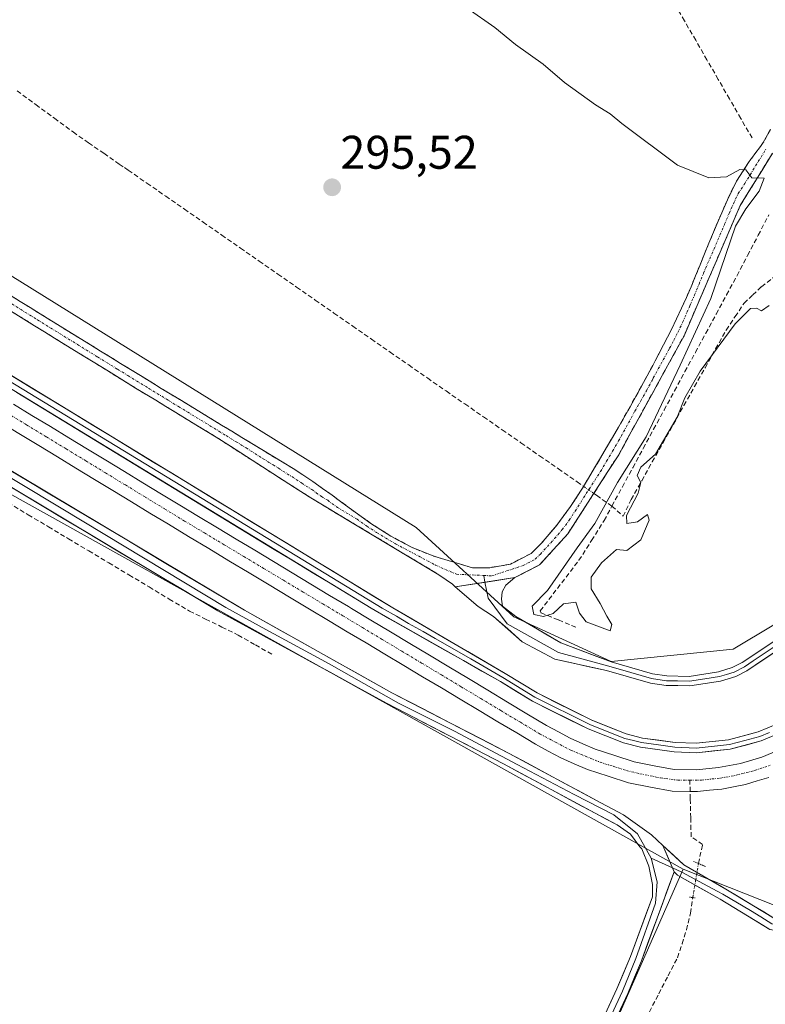
# Model space of a CAD drawing. Units: metres. Extents: x 619089 to 622581, y 4646159 to 4648531.
# Drawn here: x 621505 to 621663, y 4646674 to 4646883 of the extents above; entities that cross this region are included whole.
import ezdxf
from ezdxf.enums import TextEntityAlignment as Align

# ---------------------------------------------------------------- set-up
doc = ezdxf.new("R2010")
doc.units = ezdxf.units.M
doc.header["$MEASUREMENT"] = 0
for name, pattern in [('TRAZO_Y_PUNTO', [1, 0.5, -0.25, 0, -0.25]), ('TRAZOS2', [0.375, 0.25, -0.125]), ('TRAZOSX2', [1.5, 1, -0.5])]:
    doc.linetypes.add(name, pattern=pattern)
for name, color, linetype, lineweight in [('Camino', 19, 'TRAZOSX2', 0), ('Camino Cxs', 19, 'Continuous', 0), ('Camino eje', 19, 'TRAZO_Y_PUNTO', 0), ('Carátula', 7, 'Continuous', 5), ('Corriente artificial Cxs', 5, 'Continuous', 13), ('Corriente artificial eje', 142, 'TRAZO_Y_PUNTO', 0), ('Corriente artificial lineal', 5, 'TRAZOSX2', 13), ('Corriente artificial lineal oculto', 135, 'TRAZO_Y_PUNTO', 13), ('Corriente artificial superficial', 5, 'Continuous', 13), ('Cultivos herbáceos CxS', 92, 'Continuous', 0), ('Curva de nivel normal', 36, 'Continuous', 0), ('Layer 0', 7, 'Continuous', 0), ('Pastizal CxS', 92, 'Continuous', 0), ('Puente lineal', 2, 'TRAZOS2', 0), ('Punto de cota en terreno', 7, 'Continuous', 0), ('Rótulo de punto de cota en terreno', 19, 'Continuous', 0), ('Suelo desnudo CxS', 43, 'Continuous', 0)]:
    doc.layers.add(name, color=color, linetype=linetype, lineweight=lineweight)
doc.styles.add('Arial', font='txt', dxfattribs={"height": 0.2})

# ---------------------------------------------------------------- blocks, each defined once
blk = doc.blocks.new('*U155')
at = {"layer": 'Cultivos herbáceos CxS', "color": 92, "linetype": 'Continuous', "lineweight": 0}
blk.add_polyline3d([(621355.3807, 4646866.0869, 297.7272), (621431.3721, 4646822.3841, 297.7378), (621633.6747, 4646709.6043, 297.6247), (621636.1077, 4646708.2369, 297.6022), (621645.8309, 4646702.7729, 297.4812), (621571.7479, 4646534.4605, 298.0336)], dxfattribs=at)
blk = doc.blocks.new('*U156')
at = {"layer": 'Cultivos herbáceos CxS', "color": 92, "linetype": 'Continuous', "lineweight": 0}
blk.add_polyline3d([(621665.0895, 4646754.6637, 295.8385), (621656.4655, 4646749.4893, 295.6871), (621630.5943, 4646746.9015, 296.3267), (621609.8965, 4646756.3897, 296.0424), (621589.2007, 4646775.3643, 296.1412), (621421.4829, 4646879.6073, 296.7005), (621361.2473, 4646921.1447, 296.5951)], dxfattribs=at)
blk = doc.blocks.new('5PATER')
at = {"layer": 'Carátula', "linetype": 'Continuous', "lineweight": 5}
h = blk.add_hatch(color=250, dxfattribs=at)
edge = h.paths.add_edge_path()
edge.add_ellipse((0, 0.01), major_axis=(-1.33, -1.34), ratio=0.999422, start_angle=0, end_angle=360)

msp = doc.modelspace()

# ---------------------------------------------------------------- linework, layer by layer
at = {"layer": 'Camino', "color": 19, "linetype": 'TRAZOSX2', "lineweight": 0}
for points in [[(621610.14, 4646764.69), (621615.37, 4646767.39), (621621.36, 4646773.97), (621632.18, 4646790.8), (621646.04, 4646816.05), (621657.97, 4646843.68), (621667.09, 4646858.49), (621673, 4646872.61), (621699.28, 4646949.23), (621717.61, 4647005.08), (621723.64, 4647020.39), (621747.98, 4647076.08), (621750.65, 4647080.37), (621773.32, 4647106.79), (621785.9, 4647122.85), (621792.6, 4647135.44), (621800.68, 4647154.44), (621799.3, 4647155.01)], [(621664.42, 4646859.84), (621662.85, 4646857.07), (621662.41, 4646856.47), (621659.87, 4646853.03), (621657.15, 4646848.85), (621655.26, 4646844.92), (621653.25, 4646840.35), (621651.33, 4646835.73), (621649.45, 4646831.09), (621647.54, 4646826.46), (621645.53, 4646821.88), (621643.37, 4646817.37), (621641.71, 4646814.15), (621639.92, 4646810.75), (621639.39, 4646809.73), (621637.01, 4646805.34), (621634.58, 4646800.98), (621632.11, 4646796.64), (621629.6, 4646792.31), (621627.06, 4646787.99), (621624.48, 4646783.69), (621621.98, 4646779.82), (621619.03, 4646775.82), (621615.75, 4646771.96), (621613.59, 4646769.83), (621609.18, 4646767.55), (621604.8, 4646766.81), (621601.14, 4646766.8), (621598.62, 4646767.54), (621593.83, 4646768.96), (621592.78, 4646769.29), (621588.18, 4646771.15), (621583.8, 4646773.51), (621579.59, 4646776.22), (621575.47, 4646779.16), (621571.38, 4646782.17), (621567.27, 4646785.12), (621563.07, 4646787.86), (621560.73, 4646789.29), (621556.46, 4646791.88), (621552.19, 4646794.48), (621547.91, 4646797.08), (621535.1, 4646804.88), (621530.7, 4646807.58), (621526.44, 4646810.19), (621522.18, 4646812.81), (621517.92, 4646815.44), (621509.42, 4646820.7), (621505.17, 4646823.34), (621500.93, 4646825.98)], [(621499.71, 4646823.46), (621508.21, 4646818.18), (621512.47, 4646815.54), (621516.72, 4646812.91), (621520.98, 4646810.28), (621529.65, 4646804.95), (621533.92, 4646802.35), (621538.19, 4646799.74), (621546.73, 4646794.54), (621549.76, 4646792.59), (621566.81, 4646781.64), (621594.02, 4646765.31), (621596.89, 4646763.28), (621597.49, 4646762.76)]]:
    msp.add_lwpolyline(points, dxfattribs=at)
at = {"layer": 'Camino Cxs', "color": 19, "linetype": 'Continuous', "lineweight": 0}
msp.add_lwpolyline([(621610.14, 4646764.69), (621597.49, 4646762.76)], dxfattribs=at)
for points in [[(621500.93, 4646825.98, 296.34), (621505.17, 4646823.34, 296.27), (621507.3, 4646822.02, 296.24), (621509.42, 4646820.7, 296.26), (621513.67, 4646818.07, 296.21), (621517.92, 4646815.44, 296.21), (621520.05, 4646814.13, 296.25), (621522.18, 4646812.81, 296.24), (621524.31, 4646811.5, 296.23), (621526.44, 4646810.19, 296.25), (621530.7, 4646807.58, 296.26), (621532.9, 4646806.23, 296.24), (621535.1, 4646804.88, 296.27), (621539.37, 4646802.28, 296.19), (621543.64, 4646799.68, 296.2), (621547.91, 4646797.08, 296.17), (621550.05, 4646795.78, 296.14), (621552.19, 4646794.48, 296.14), (621556.46, 4646791.88, 296.07), (621560.73, 4646789.29, 296.1), (621563.07, 4646787.86, 296.08), (621565.17, 4646786.49, 296.08), (621567.27, 4646785.12, 296.11), (621569.33, 4646783.65, 296.15), (621571.38, 4646782.17, 296.18), (621573.43, 4646780.67, 296.21), (621575.47, 4646779.16, 296.27), (621577.53, 4646777.69, 296.28), (621579.59, 4646776.22, 296.27), (621581.7, 4646774.87, 296.3), (621583.8, 4646773.51, 296.39), (621588.18, 4646771.15, 296.33), (621592.78, 4646769.29, 296.32), (621593.83, 4646768.96, 296.32), (621598.62, 4646767.54, 296.26), (621601.14, 4646766.8, 296.21), (621604.8, 4646766.81, 296.21), (621609.18, 4646767.55, 296.25), (621613.59, 4646769.83, 296.27), (621615.75, 4646771.96, 296.28), (621617.39, 4646773.89, 296.23), (621619.03, 4646775.82, 296.13), (621621.98, 4646779.82, 296.01), (621624.48, 4646783.69, 295.83), (621625.77, 4646785.84, 295.89), (621627.06, 4646787.99, 295.92), (621628.33, 4646790.15, 295.85), (621629.6, 4646792.31, 295.78), (621630.86, 4646794.48, 295.77), (621632.11, 4646796.64, 295.69), (621634.58, 4646800.98, 295.68), (621637.01, 4646805.34, 295.62), (621639.39, 4646809.73, 295.53), (621639.92, 4646810.75, 295.52), (621641.71, 4646814.15, 295.51), (621643.37, 4646817.37, 295.33), (621644.45, 4646819.63, 295.36), (621645.53, 4646821.88, 295.39), (621646.54, 4646824.17, 295.39), (621647.54, 4646826.46, 295.28), (621648.5, 4646828.78, 295.28), (621649.45, 4646831.09, 295.27), (621650.39, 4646833.41, 295.25), (621651.33, 4646835.73, 295.27), (621652.29, 4646838.04, 295.2), (621653.25, 4646840.35, 295.16), (621655.26, 4646844.92, 295.12), (621657.15, 4646848.85, 295.03), (621659.87, 4646853.03, 294.81), (621662.41, 4646856.47, 294.67), (621662.85, 4646857.07, 294.64), (621664.42, 4646859.84, 294.47)], [(621664.81, 4646854.79, 294.62), (621662.53, 4646851.09, 294.62), (621660.25, 4646847.38, 294.91), (621657.97, 4646843.68, 294.86), (621656.27, 4646839.73, 294.98), (621654.56, 4646835.79, 294.82), (621652.86, 4646831.84, 294.95), (621651.15, 4646827.89, 295.36), (621649.45, 4646823.94, 295.17), (621647.74, 4646820, 295.15), (621646.04, 4646816.05, 295.32), (621643.73, 4646811.84, 295.24), (621641.42, 4646807.63, 295.37), (621639.11, 4646803.43, 295.2), (621636.8, 4646799.22, 295.64), (621634.49, 4646795.01, 295.41), (621632.18, 4646790.8, 295.78), (621630.02, 4646787.43, 295.72), (621627.85, 4646784.07, 295.58), (621625.69, 4646780.7, 295.8), (621623.52, 4646777.34, 295.84), (621621.36, 4646773.97, 296.1), (621618.37, 4646770.68, 295.89), (621615.37, 4646767.39, 296.33), (621612.76, 4646766.04, 296.3), (621610.14, 4646764.69, 296.31), (621610.14, 4646764.69, 296.31), (621605.92, 4646764.05, 296.3), (621601.71, 4646763.4, 296.33), (621597.49, 4646762.76, 296.46), (621596.89, 4646763.28, 296.47), (621594.02, 4646765.31, 296.53), (621590.13, 4646767.64, 296.51), (621586.25, 4646769.98, 296.43), (621582.36, 4646772.31, 296.46), (621578.47, 4646774.64, 296.45), (621574.58, 4646776.97, 296.44), (621570.7, 4646779.31, 296.35), (621566.81, 4646781.64, 296.29), (621563.4, 4646783.83, 296.28), (621559.99, 4646786.02, 296.28), (621556.58, 4646788.21, 296.28), (621553.17, 4646790.4, 296.28), (621549.76, 4646792.59, 296.33), (621546.73, 4646794.54, 296.34), (621542.46, 4646797.14, 296.37), (621538.19, 4646799.74, 296.38), (621536.06, 4646801.05, 296.43), (621533.92, 4646802.35, 296.46), (621529.65, 4646804.95, 296.44), (621526.76, 4646806.73, 296.48), (621523.87, 4646808.5, 296.48), (621520.98, 4646810.28, 296.47), (621518.85, 4646811.6, 296.49), (621516.72, 4646812.91, 296.48), (621512.47, 4646815.54, 296.43), (621510.34, 4646816.86, 296.47), (621508.21, 4646818.18, 296.46), (621505.38, 4646819.94, 296.41), (621502.54, 4646821.7, 296.45)]]:
    msp.add_polyline3d(points, dxfattribs=at)
at = {"layer": 'Camino eje', "color": 19, "linetype": 'TRAZO_Y_PUNTO', "lineweight": 0}
for points in [[(621603.53, 4646765.15), (621605.26, 4646765.07), (621611.87, 4646767.26), (621614.48, 4646768.61), (621615.56, 4646769.68), (621618.56, 4646772.97), (621620.2, 4646774.9), (621621.67, 4646776.9), (621622.92, 4646778.83), (621628.33, 4646787.25), (621629.62, 4646789.4), (621630.89, 4646791.56), (621632.15, 4646793.72), (621635.61, 4646800.03), (621636.85, 4646802.2), (621638.06, 4646804.38), (621639.25, 4646806.58), (621639.52, 4646807.09), (621642.98, 4646813.4), (621643.88, 4646815.1), (621644.71, 4646816.71), (621645.79, 4646818.97), (621647.28, 4646822.42), (621648.28, 4646824.71), (621649.24, 4646827.02), (621650.18, 4646829.34), (621654.65, 4646839.71), (621655.61, 4646842.02), (621656.52, 4646844.07), (621657.56, 4646846.27), (621658.92, 4646848.36), (621663.48, 4646855.76)], [(621502.44, 4646823.4), (621508.82, 4646819.44), (621517.32, 4646814.18), (621521.58, 4646811.55), (621525.84, 4646808.93), (621527.97, 4646807.62), (621532.38, 4646804.92), (621536.65, 4646802.32), (621538.78, 4646801.01), (621547.32, 4646795.81), (621548.84, 4646794.84), (621550.98, 4646793.54), (621553.11, 4646792.24), (621556.7, 4646789.93), (621558.83, 4646788.64), (621560, 4646787.92), (621564.94, 4646784.75), (621567.04, 4646783.38), (621569.1, 4646781.91), (621570.42, 4646781.11), (621572.47, 4646779.6), (621576.65, 4646777.09), (621578.71, 4646775.62), (621580.81, 4646774.27), (621584.8, 4646771.88), (621593.4, 4646767.3), (621597.76, 4646765.41), (621603.53, 4646765.15)]]:
    msp.add_lwpolyline(points, dxfattribs=at)
at = {"layer": 'Corriente artificial Cxs', "color": 5, "linetype": 'Continuous', "lineweight": 13}
for points in [[(621503.73, 4646801.52, 296.28), (621507.65, 4646799.13, 296.03), (621511.58, 4646796.75, 296.01), (621515.5, 4646794.36, 296.02), (621519.43, 4646791.98, 296.19), (621523.36, 4646789.6, 296.13), (621527.28, 4646787.21, 296.15), (621531.21, 4646784.83, 296.28), (621535.13, 4646782.44, 296.04), (621539.06, 4646780.06, 296.08), (621543.03, 4646777.67, 296.16), (621547, 4646775.28, 296.37), (621550.97, 4646772.89, 296.21), (621554.94, 4646770.5, 296.37), (621558.92, 4646768.1, 296.42), (621562.89, 4646765.71, 296.37), (621566.86, 4646763.32, 296.03), (621570.83, 4646760.93, 296.47), (621574.8, 4646758.54, 296.06), (621575.46, 4646758.13, 296.07), (621579.6, 4646755.65, 296.48), (621583.73, 4646753.17, 296.44), (621587.87, 4646750.69, 296.45), (621592.01, 4646748.21, 296.22), (621596.15, 4646745.73, 296.02), (621600.28, 4646743.25, 296.05), (621604.42, 4646740.77, 296.47), (621608.56, 4646738.29, 296.38), (621612.69, 4646735.81, 296.44), (621616.83, 4646733.33, 296.03), (621619.37, 4646731.96, 296.44), (621621.91, 4646730.58, 296.51), (621624.56, 4646729.42, 296.29), (621627.2, 4646728.26, 296.2), (621631.32, 4646726.93, 296.72), (621635.44, 4646725.59, 296.51), (621639.7, 4646724.77, 296.3), (621643.95, 4646723.94, 296.19), (621648.67, 4646723.92, 296.24), (621653.37, 4646724.36, 296.21), (621658.01, 4646725.26, 296.38), (621662.53, 4646726.61, 296.65), (621666.91, 4646728.4, 296.08)], [(621664.07, 4646722.25, 296.31), (621661.59, 4646721.52, 296.16), (621659.11, 4646720.78, 296.06), (621656.57, 4646720.29, 295.92), (621654.03, 4646719.79, 296.06), (621651.45, 4646719.55, 296.21), (621648.87, 4646719.31, 296.11), (621647.33, 4646719.31, 296.05), (621643.49, 4646719.33, 296.06), (621638.89, 4646720.23, 296.12), (621634.29, 4646721.12, 296.27), (621629.93, 4646722.53, 296.26), (621625.56, 4646723.94, 296.14), (621622.72, 4646725.19, 296.23), (621619.88, 4646726.44, 296.35), (621617.22, 4646727.88, 296.26), (621614.55, 4646729.32, 296.32), (621610.55, 4646731.71, 296.46), (621606.56, 4646734.1, 296.51), (621602.56, 4646736.49, 296.57), (621598.56, 4646738.88, 296.39), (621594.56, 4646741.27, 296.36), (621590.57, 4646743.66, 296.23), (621586.57, 4646746.04, 296.49), (621582.57, 4646748.43, 296.15), (621578.57, 4646750.82, 296.55), (621574.58, 4646753.21, 296.4), (621570.58, 4646755.6, 296.37), (621566.58, 4646757.99, 296.18), (621562.3, 4646760.57, 296.37), (621558.02, 4646763.14, 296.2), (621553.74, 4646765.72, 296.4), (621549.46, 4646768.29, 296.27), (621545.18, 4646770.87, 296.36), (621540.9, 4646773.44, 295.92), (621536.62, 4646776.02, 296.27), (621532.69, 4646778.41, 295.81), (621528.77, 4646780.79, 296.11), (621524.84, 4646783.18, 295.96), (621520.91, 4646785.56, 296.06), (621516.99, 4646787.95, 295.91), (621513.06, 4646790.33, 296.06), (621509.13, 4646792.72, 296.02), (621505.2, 4646795.1, 296.13), (621501.28, 4646797.49, 296.15)]]:
    msp.add_polyline3d(points, dxfattribs=at)
at = {"layer": 'Corriente artificial eje', "color": 142, "linetype": 'TRAZO_Y_PUNTO', "lineweight": 0}
for points in [[(621502.32, 4646799.69, 295.98), (621506.51, 4646797.14, 295.85), (621510.71, 4646794.58, 295.86), (621514.9, 4646792.03, 295.85), (621519.09, 4646789.48, 295.89), (621523.29, 4646786.92, 295.94), (621527.48, 4646784.37, 295.9), (621531.67, 4646781.81, 295.92), (621535.87, 4646779.26, 295.85), (621540.06, 4646776.7, 295.92), (621544.25, 4646774.19, 295.97), (621548.45, 4646771.68, 296.18), (621552.64, 4646769.16, 296.06), (621556.83, 4646766.65, 296.2), (621561.02, 4646764.14, 296.06), (621565.21, 4646761.63, 296.06), (621569.41, 4646759.11, 296.12), (621573.6, 4646756.6, 296.18), (621577.79, 4646754.09, 296.26), (621581.98, 4646751.57, 296.22), (621586.17, 4646749.06, 296.08), (621590.36, 4646746.55, 296.21), (621594.56, 4646744.03, 295.95), (621598.75, 4646741.52, 296.13), (621602.94, 4646739.01, 296.18), (621607.13, 4646736.49, 296.33), (621611.32, 4646733.98, 296.18), (621615.51, 4646731.47, 296.09), (621618.77, 4646729.75, 296.2), (621622.03, 4646728.03, 296.13), (621625.12, 4646726.78, 296.11), (621628.21, 4646725.52, 296.21), (621631.01, 4646724.64, 296.26), (621633.8, 4646723.76, 296.06), (621636.68, 4646723.04, 295.98), (621641.03, 4646722.17, 296.02), (621644.74, 4646721.68, 296.09), (621647.28, 4646721.7, 296.13)], [(621647.28, 4646721.7, 296.13), (621649.77, 4646721.72, 296.14), (621653.86, 4646722.15, 296.02), (621657.09, 4646722.74, 295.91), (621661.07, 4646723.77, 296.06), (621664.29, 4646724.85, 296.24)]]:
    msp.add_polyline3d(points, dxfattribs=at)
at = {"layer": 'Corriente artificial lineal', "color": 5, "linetype": 'TRAZOSX2', "lineweight": 13}
for points in [[(621660.47, 4646858.05, 294.64), (621658.08, 4646862.19, 294.39), (621655.69, 4646866.34, 294.29), (621653.3, 4646870.48, 294.32), (621650.91, 4646874.63, 294.27), (621648.52, 4646878.77, 294.31), (621646.13, 4646882.92, 294.28), (621643.74, 4646887.06, 294.31)], [(621504.52, 4646868.04, 295.4), (621508.48, 4646865.13, 295.56), (621512.43, 4646862.22, 295.44), (621516.39, 4646859.31, 295.38), (621519.65, 4646857.04, 295.62), (621522.92, 4646854.78, 295.63), (621526.18, 4646852.51, 295.39), (621527.27, 4646851.75, 295.45), (621528.1, 4646851.18, 295.47), (621532.07, 4646848.42, 295.18), (621536.04, 4646845.67, 295.36), (621540.01, 4646842.91, 295.28), (621543.97, 4646840.16, 295.42), (621547.94, 4646837.4, 295.34), (621551.91, 4646834.64, 295.35), (621555.88, 4646831.89, 295.34), (621559.85, 4646829.13, 295.29), (621563.82, 4646826.37, 295.43), (621567.78, 4646823.62, 295.31), (621571.75, 4646820.86, 295.54), (621575.72, 4646818.11, 295.27), (621579.69, 4646815.35, 295.38), (621583.66, 4646812.59, 295.39), (621587.63, 4646809.84, 295.53), (621591.59, 4646807.08, 295.29), (621595.56, 4646804.32, 295.27), (621599.53, 4646801.57, 295.41), (621603.5, 4646798.81, 295.32), (621607.47, 4646796.06, 295.49), (621611.44, 4646793.3, 295.14), (621615.4, 4646790.54, 295.33), (621619.37, 4646787.79, 295.31), (621623.34, 4646785.03, 295.7), (621624.71, 4646784.08, 295.84)], [(621630.74, 4646779.89, 294.8), (621632.95, 4646783.97, 294.63), (621635.17, 4646788.04, 295.11), (621637.38, 4646792.12, 294.89), (621639.59, 4646796.2, 294.9), (621641.8, 4646800.27, 294.56), (621644.02, 4646804.35, 294.79), (621646.23, 4646808.43, 294.38), (621648.44, 4646812.5, 294.75), (621650.65, 4646816.58, 294.23), (621652.87, 4646820.66, 294.32), (621655.08, 4646824.73, 293.96), (621657.29, 4646828.81, 293.58), (621659.54, 4646833.11, 294.16), (621661.78, 4646837.4, 292.9), (621664.03, 4646841.7, 293.85)], [(621630.74, 4646779.89, 294.8), (621633.14, 4646777.71, 294.86), (621634.82, 4646781.26, 294.86), (621637.06, 4646785.26, 294.94), (621639.3, 4646789.26, 294.91), (621641.54, 4646793.26, 294.86), (621643.78, 4646797.26, 294.78), (621646.02, 4646801.25, 294.92), (621648.26, 4646805.25, 294.79), (621650.5, 4646809.25, 294.87), (621652.74, 4646813.25, 294.51), (621654.98, 4646817.25, 294.62), (621656.88, 4646820.11, 294.46), (621658.77, 4646822.96, 294.22), (621660.62, 4646824.71, 294.59), (621662.46, 4646826.45, 294.84), (621666.27, 4646829.37, 294.76)], [(621626.89, 4646782.57, 295.79), (621627.46, 4646782.17, 295.6), (621630.74, 4646779.89, 294.8)], [(621502.59, 4646780.61, 297.53), (621506.87, 4646778.05, 297.51), (621511.14, 4646775.49, 297.56), (621515.42, 4646772.94, 297.6), (621519.7, 4646770.38, 297.56), (621523.97, 4646767.82, 297.59), (621528.25, 4646765.26, 297.52), (621532.53, 4646762.71, 297.49), (621536.8, 4646760.15, 297.53), (621541.08, 4646757.59, 297.53), (621544.52, 4646755.89, 297.54), (621547.97, 4646754.2, 297.55), (621551.41, 4646752.5, 297.58), (621555.08, 4646750.42, 297.57), (621558.75, 4646748.33, 297.61)], [(621623.1, 4646754.17, 295.67), (621619.36, 4646755.72, 295.6), (621615.62, 4646757.27, 295.05), (621615.51, 4646757.66, 294.95), (621618.26, 4646761.23, 295.17), (621621, 4646764.8, 294.47), (621623.75, 4646768.37, 294.53), (621626.42, 4646772.6, 294.54), (621629.08, 4646776.82, 295), (621630.74, 4646779.89, 294.8)], [(621647.33, 4646719.31, 296.15), (621647.28, 4646721.7, 296.13)], [(621649.1, 4646704, 297.02), (621649.98, 4646708.03, 296.8), (621647.55, 4646709.68, 296.95), (621647.46, 4646713.69, 296.87), (621647.37, 4646717.69, 296.17), (621647.33, 4646719.31, 296.15)], [(621638.68, 4646672.5, 297.35), (621640.67, 4646676.34, 297.25), (621642.67, 4646680.17, 297.26), (621644.66, 4646684.01, 297.07), (621645.62, 4646686.96, 296.98), (621646.57, 4646689.91, 296.94), (621647.42, 4646693.49, 297.13), (621647.9, 4646696.77, 297.35)]]:
    msp.add_polyline3d(points, dxfattribs=at)
at = {"layer": 'Corriente artificial lineal oculto', "color": 135, "linetype": 'TRAZO_Y_PUNTO', "lineweight": 13}
for points in [[(621624.71, 4646784.08, 295.84), (621626.89, 4646782.57, 295.79)], [(621647.9, 4646696.77, 297.35), (621648.5, 4646700.38, 297.33), (621649.1, 4646704, 297.02)]]:
    msp.add_polyline3d(points, dxfattribs=at)
at = {"layer": 'Corriente artificial superficial', "color": 5, "linetype": 'Continuous', "lineweight": 13}
for points in [[(621503.73, 4646801.52, 296.28), (621507.65, 4646799.13, 296.03), (621511.58, 4646796.75, 296.01), (621515.5, 4646794.36, 296.02), (621519.43, 4646791.98, 296.19), (621523.36, 4646789.6, 296.13), (621527.28, 4646787.21, 296.15), (621531.21, 4646784.83, 296.28), (621535.13, 4646782.44, 296.04), (621539.06, 4646780.06, 296.08), (621543.03, 4646777.67, 296.16), (621547, 4646775.28, 296.37), (621550.97, 4646772.89, 296.21), (621554.94, 4646770.5, 296.37), (621558.92, 4646768.1, 296.42), (621562.89, 4646765.71, 296.37), (621566.86, 4646763.32, 296.03), (621570.83, 4646760.93, 296.47), (621574.8, 4646758.54, 296.06), (621575.46, 4646758.13, 296.07), (621579.6, 4646755.65, 296.48), (621583.73, 4646753.17, 296.44), (621587.87, 4646750.69, 296.45), (621592.01, 4646748.21, 296.22), (621596.15, 4646745.73, 296.02), (621600.28, 4646743.25, 296.05), (621604.42, 4646740.77, 296.47), (621608.56, 4646738.29, 296.38), (621612.69, 4646735.81, 296.44), (621616.83, 4646733.33, 296.03), (621619.37, 4646731.96, 296.44), (621621.91, 4646730.58, 296.51), (621624.56, 4646729.42, 296.29), (621627.2, 4646728.26, 296.2), (621631.32, 4646726.93, 296.72), (621635.44, 4646725.59, 296.51), (621639.7, 4646724.77, 296.3), (621643.95, 4646723.94, 296.19), (621648.67, 4646723.92, 296.24), (621653.37, 4646724.36, 296.21), (621658.01, 4646725.26, 296.38), (621662.53, 4646726.61, 296.65), (621666.91, 4646728.4, 296.08)], [(621647.33, 4646719.31, 296.05), (621643.49, 4646719.33, 296.06), (621638.89, 4646720.23, 296.12), (621634.29, 4646721.12, 296.27), (621629.93, 4646722.53, 296.26), (621625.56, 4646723.94, 296.15), (621622.72, 4646725.19, 296.23), (621619.88, 4646726.44, 296.35), (621617.22, 4646727.88, 296.26), (621614.55, 4646729.32, 296.32), (621610.55, 4646731.71, 296.46), (621606.56, 4646734.1, 296.51), (621602.56, 4646736.49, 296.57), (621598.56, 4646738.88, 296.39), (621594.56, 4646741.27, 296.36), (621590.57, 4646743.66, 296.23), (621586.57, 4646746.04, 296.49), (621582.57, 4646748.43, 296.15), (621578.57, 4646750.82, 296.55), (621574.58, 4646753.21, 296.4), (621570.58, 4646755.6, 296.37), (621566.58, 4646757.99, 296.18), (621562.3, 4646760.57, 296.37), (621558.02, 4646763.14, 296.2), (621553.74, 4646765.72, 296.4), (621549.46, 4646768.29, 296.27), (621545.18, 4646770.87, 296.36), (621540.9, 4646773.44, 295.92), (621536.62, 4646776.02, 296.27), (621532.69, 4646778.41, 295.81), (621528.77, 4646780.79, 296.11), (621524.84, 4646783.18, 295.96), (621520.91, 4646785.56, 296.06), (621516.99, 4646787.95, 295.91), (621513.06, 4646790.33, 296.06), (621509.13, 4646792.72, 296.02), (621505.2, 4646795.1, 296.13), (621501.28, 4646797.49, 296.15)], [(621664.07, 4646722.25, 296.31), (621661.59, 4646721.52, 296.16), (621659.11, 4646720.78, 296.06), (621656.57, 4646720.29, 295.92), (621654.03, 4646719.79, 296.06), (621651.45, 4646719.55, 296.21), (621648.87, 4646719.31, 296.11), (621647.33, 4646719.31, 296.05)]]:
    msp.add_polyline3d(points, dxfattribs=at)
at = {"layer": 'Cultivos herbáceos CxS', "color": 92, "linetype": 'Continuous', "lineweight": 0}
for points in [[(621326.31, 4647734.28, 298.77), (621368.56, 4647641.12, 297.64), (621383.22, 4647600.58, 297.87), (621387.54, 4647579.88, 298.28), (621385.19, 4647560.29, 298.53), (621375.13, 4647518.97, 298.51), (621345.59, 4647443.05, 297.6), (621271.18, 4647225.76, 298.41), (621234.6, 4647126.13, 298.24), (621226.08, 4647096.18, 298.27), (621225.62, 4647082.21, 298.25), (621223.33, 4647062.5, 298.21), (621237.76, 4647023.57, 298.35), (621249.63, 4646991.09, 298.01), (621256.79, 4646977.22, 297.26), (621271.49, 4646971.09, 298.07), (621305.21, 4646927.35, 297.81), (621321.97, 4646896.14, 297.54), (621337.69, 4646882.36, 297.75), (621355.38, 4646866.09, 297.73), (621431.37, 4646822.38, 297.74), (621633.67, 4646709.6, 297.62), (621636.11, 4646708.24, 297.6), (621645.83, 4646702.77, 297.48)], [(621361.25, 4646921.14, 296.6), (621421.48, 4646879.61, 296.7), (621589.2, 4646775.36, 296.14), (621609.9, 4646756.39, 296.04), (621630.59, 4646746.9, 296.33), (621656.47, 4646749.49, 295.69), (621665.09, 4646754.66, 295.84)], [(621645.83, 4646702.77, 297.48), (621571.75, 4646534.46, 298.03), (621535.24, 4646451.51, 298.82), (621532.33, 4646444.92, 298.54), (621506.52, 4646399.13, 299.91), (621509.27, 4646375.8, 300.06), (621518.01, 4646348.31, 300.12)]]:
    msp.add_polyline3d(points, dxfattribs=at)
at = {"layer": 'Curva de nivel normal', "color": 36, "linetype": 'Continuous', "lineweight": 0}
msp.add_polyline3d([(621600, 4646885.59, 295), (621605.9, 4646881.5, 295), (621610.26, 4646877.85, 295), (621616.12, 4646873.72, 295), (621620.65, 4646869.81, 295), (621627.23, 4646865.06, 295), (621630.36, 4646863.18, 295), (621632.83, 4646861.1, 295), (621644.66, 4646852.26, 295), (621651.29, 4646849.56, 295), (621655.04, 4646849.79, 295), (621657.86, 4646851.37, 295), (621659.19, 4646851.27, 295), (621660.42, 4646849.56, 295), (621663.08, 4646849.54, 295), (621661.95, 4646846.74, 295), (621659.14, 4646842.99, 295), (621656.98, 4646839.34, 295), (621651.72, 4646823.94, 295), (621645.21, 4646809.81, 295), (621637.98, 4646794.6, 295), (621631.9, 4646784.87, 295), (621627.08, 4646776.19, 295), (621623.34, 4646771, 295), (621617.08, 4646761.98, 295), (621613.79, 4646758.67, 295), (621614.13, 4646756.84, 295), (621616.2, 4646756.44, 295), (621618.27, 4646757.1, 295), (621620.49, 4646759.13, 295), (621623.06, 4646759.52, 295), (621623.88, 4646757.16, 295), (621625.29, 4646755.32, 295), (621630.38, 4646753.41, 295), (621630.74, 4646754.78, 295), (621629.69, 4646756.5, 295), (621628.26, 4646759.2, 295), (621626.34, 4646762.29, 295), (621626.36, 4646764.78, 295), (621628.56, 4646767.82, 295), (621631.74, 4646770.69, 295), (621633.9, 4646770.48, 295), (621636.86, 4646772.7, 295), (621638.66, 4646776.88, 295), (621638.29, 4646778.07, 295), (621636.2, 4646776.52, 295), (621633.87, 4646776.2, 295), (621633.81, 4646777.86, 295), (621636.34, 4646782.65, 295), (621636.89, 4646784.9, 295), (621636.07, 4646786.37, 295), (621636.88, 4646788.16, 295), (621639.96, 4646790.94, 295), (621644.58, 4646798.76, 295), (621646.22, 4646802.87, 295), (621649.48, 4646808.5, 295), (621656.92, 4646818.58, 295), (621660.14, 4646821.86, 295), (621661.42, 4646821.9, 295), (621662.48, 4646821.32, 295), (621664.12, 4646822.5, 295)], dxfattribs=at)
at = {"layer": 'Layer 0', "linetype": 'Continuous', "lineweight": 0}
for points in [[(621255.94, 4646982.96), (621267.82, 4646977.41), (621271.99, 4646974.67), (621288.5, 4646960.08), (621311.85, 4646925.66), (621334, 4646895.46), (621344.72, 4646883.43), (621354.77, 4646875.31), (621374.92, 4646861.55), (621414.3, 4646839.77), (621457.03, 4646814.96), (621552.75, 4646757.77), (621584.06, 4646740.26), (621608.91, 4646727.38), (621628.36, 4646716.88), (621633.17, 4646714.33), (621639.16, 4646710.1), (621641.57, 4646707.85)], [(621405.5, 4646867.18), (621584.27, 4646758.26), (621608.09, 4646744.35), (621614.84, 4646740.21), (621626.48, 4646734.41), (621633.78, 4646731.52), (621637.21, 4646730.64), (621644.14, 4646729.68), (621648.6, 4646729.52), (621655.49, 4646730.23), (621661.79, 4646731.93), (621665.9, 4646733.65)], [(621666.8, 4646731.86), (621662.44, 4646730.04), (621655.86, 4646728.26), (621648.66, 4646727.52), (621643.97, 4646727.69), (621636.83, 4646728.67), (621633.16, 4646729.62), (621625.67, 4646732.58), (621613.87, 4646738.46), (621607.07, 4646742.63), (621579.62, 4646758.19), (621404.2, 4646865.06)], [(621404.85, 4646866.12), (621581.95, 4646758.23), (621585.01, 4646756.49), (621587.58, 4646754.98), (621590.65, 4646753.25), (621593.22, 4646751.74), (621600.81, 4646747.44), (621607.58, 4646743.49), (621614.36, 4646739.34), (621626.08, 4646733.5), (621629.73, 4646732.05), (621633.47, 4646730.57), (621635.31, 4646730.1), (621637.02, 4646729.66), (621640.59, 4646729.17), (621644.06, 4646728.69), (621648.63, 4646728.52), (621655.68, 4646729.25), (621658.97, 4646730.14), (621662.12, 4646730.99), (621664.17, 4646731.85)], [(621623.2, 4646658.78), (621631.8, 4646677.41), (621634.67, 4646684.28), (621639.32, 4646696.94), (621639.32, 4646699.56), (621638.59, 4646703.43), (621637.08, 4646707.11), (621636.64, 4646707.55), (621634.68, 4646710.2), (621631.86, 4646712.19), (621627.18, 4646714.67), (621607.74, 4646725.17), (621582.88, 4646738.05), (621547.09, 4646757.68), (621489.72, 4646791.96), (621455.52, 4646812.39), (621433.27, 4646825.31), (621409.39, 4646837.54), (621377.21, 4646855.96)], [(621389.44, 4646851.7), (621417.06, 4646835.72), (621436.86, 4646825.24), (621457.39, 4646812.54), (621484.16, 4646797.3), (621514.22, 4646779.21), (621548.83, 4646758.36), (621557.29, 4646753.7), (621570.74, 4646746.4), (621585.45, 4646738.04), (621597.3, 4646732.11), (621610.63, 4646725.02), (621622.7, 4646718.67), (621631.17, 4646714.33), (621636.14, 4646710.31), (621639.08, 4646705.17)], [(621641.57, 4646707.85), (621646.02, 4646703.71), (621654.91, 4646698.58), (621660.79, 4646695.05), (621665.12, 4646692.37), (621667.16, 4646692.04), (621670.36, 4646692.47), (621672.75, 4646693.32), (621674.45, 4646694.55), (621678.98, 4646701.06), (621683.87, 4646710.07), (621685.67, 4646715.76), (621695.88, 4646733.49), (621702.83, 4646743.86), (621706.27, 4646750.11), (621712.12, 4646760.26), (621712.55, 4646761.03), (621720.81, 4646777.97)], [(621610.14, 4646764.69), (621597.49, 4646762.76)], [(621603.53, 4646765.15), (621603.8, 4646763.72)], [(621610.14, 4646764.69), (621608.25, 4646763.09), (621607.47, 4646761.7), (621607.32, 4646760.15), (621607.51, 4646758.63), (621610.34, 4646756.42), (621619.86, 4646750.87), (621630.56, 4646746.79), (621639.33, 4646744.27), (621642.4, 4646743.82), (621647.1, 4646743.72), (621653.33, 4646744.68), (621656.27, 4646745.59), (621658.37, 4646746.65), (621662.1, 4646749.15), (621665.19, 4646751.21)], [(621666.44, 4646749.63), (621659.38, 4646744.92), (621657.02, 4646743.73), (621653.78, 4646742.72), (621647.24, 4646741.72), (621642.24, 4646741.82), (621638.91, 4646742.31), (621629.6, 4646744.99), (621618.59, 4646747.37), (621611.69, 4646751.1), (621605.59, 4646756.47), (621602.34, 4646758.55), (621597.49, 4646762.76)], [(621603.8, 4646763.72), (621604.47, 4646760.31), (621608.51, 4646754.91), (621619.39, 4646748.8), (621630.08, 4646745.89), (621634.74, 4646744.55), (621639.12, 4646743.29), (621642.32, 4646742.82), (621644.67, 4646742.77), (621647.17, 4646742.72), (621650.44, 4646743.22), (621653.56, 4646743.7), (621655.03, 4646744.16), (621656.65, 4646744.66), (621658.88, 4646745.79), (621660.74, 4646747.04), (621665.82, 4646750.42)], [(621643.58, 4646703.08), (621645.56, 4646702.16), (621652.03, 4646698.7), (621653.21, 4646698.07), (621654.3, 4646697.5), (621660.14, 4646693.99), (621662.31, 4646692.65), (621664.68, 4646691.18), (621667.15, 4646690.78), (621669.06, 4646691.04), (621670.66, 4646691.25), (621671.85, 4646691.68), (621673.34, 4646692.2), (621675.36, 4646693.66), (621680.05, 4646700.4), (621684.84, 4646709.23), (621686.69, 4646711.71), (621688.18, 4646715.17)], [(621641.57, 4646707.85), (621643.94, 4646702.23)], [(621641.57, 4646707.85), (621643.94, 4646702.23)], [(621685.8, 4646708.38), (621681.11, 4646699.74), (621676.26, 4646692.77), (621673.92, 4646691.08), (621670.95, 4646690.03), (621667.13, 4646689.51), (621664.23, 4646689.98), (621659.49, 4646692.92), (621653.68, 4646696.41), (621645.15, 4646701.22), (621644.66, 4646701.56), (621643.94, 4646702.23)], [(621639.08, 4646705.17), (621640.34, 4646700.08), (621640.01, 4646695.61), (621635.84, 4646683.83), (621632.95, 4646676.91), (621618.71, 4646646.08), (621605.81, 4646616.76), (621594.57, 4646591.29), (621578.64, 4646556.22), (621548.69, 4646487.47), (621531.7, 4646449.38)], [(621639.08, 4646705.17), (621643.58, 4646703.08)], [(621643.94, 4646702.23), (621637, 4646683.37), (621634.09, 4646676.41), (621619.85, 4646645.57)]]:
    msp.add_lwpolyline(points, dxfattribs=at)
for points in [[(621503.4, 4646807.53, 297.08), (621507.65, 4646804.94, 297.08), (621511.91, 4646802.35, 296.99), (621516.17, 4646799.75, 297.17), (621520.42, 4646797.16, 297.02), (621524.68, 4646794.57, 297.03), (621528.94, 4646791.97, 296.99), (621533.19, 4646789.38, 297.15), (621537.45, 4646786.79, 296.8), (621541.71, 4646784.19, 297.02), (621545.96, 4646781.6, 297.01), (621550.22, 4646779.01, 297.1), (621554.48, 4646776.41, 296.92), (621558.73, 4646773.82, 297.1), (621562.99, 4646771.23, 297.04), (621567.24, 4646768.63, 297.25), (621571.5, 4646766.04, 297.19), (621575.76, 4646763.45, 297.11), (621580.01, 4646760.85, 297.03), (621584.27, 4646758.26, 297.26), (621588.24, 4646755.94, 297.09), (621592.21, 4646753.62, 297.31), (621596.18, 4646751.31, 296.44), (621600.15, 4646748.99, 296.44), (621604.12, 4646746.67, 296.59), (621608.09, 4646744.35, 296.99), (621611.47, 4646742.28, 296.59), (621614.84, 4646740.21, 296.84), (621618.72, 4646738.28, 297.17), (621622.6, 4646736.34, 297.11), (621626.48, 4646734.41, 297.31), (621630.13, 4646732.97, 297.21), (621633.78, 4646731.52, 297.2), (621637.21, 4646730.64, 297.24), (621640.68, 4646730.16, 297.21), (621644.14, 4646729.68, 297.17), (621648.6, 4646729.52, 297.13), (621652.05, 4646729.88, 297.13), (621655.49, 4646730.23, 297.14), (621658.64, 4646731.08, 297.16), (621661.79, 4646731.93, 297.16), (621665.9, 4646733.65, 297.13)], [(621666.8, 4646731.86, 296.78), (621662.44, 4646730.04, 297.07), (621659.15, 4646729.15, 297.21), (621655.86, 4646728.26, 297.12), (621652.26, 4646727.89, 297.02), (621648.66, 4646727.52, 296.96), (621643.97, 4646727.69, 297.03), (621640.4, 4646728.18, 297.18), (621636.83, 4646728.67, 297.3), (621633.16, 4646729.62, 297.17), (621629.42, 4646731.1, 296.97), (621625.67, 4646732.58, 297.05), (621621.74, 4646734.54, 297.06), (621617.8, 4646736.5, 296.84), (621613.87, 4646738.46, 296.99), (621610.47, 4646740.55, 296.65), (621607.07, 4646742.63, 297.11), (621603.15, 4646744.85, 296.52), (621599.23, 4646747.08, 296.27), (621595.31, 4646749.3, 296.32), (621591.38, 4646751.52, 296.95), (621587.46, 4646753.74, 296.93), (621583.54, 4646755.97, 296.87), (621579.62, 4646758.19, 296.79), (621575.44, 4646760.73, 296.53), (621571.27, 4646763.28, 296.96), (621567.09, 4646765.82, 296.63), (621562.91, 4646768.37, 296.88), (621558.74, 4646770.91, 296.76), (621554.56, 4646773.46, 296.72), (621550.38, 4646776, 296.67), (621546.21, 4646778.55, 296.99), (621542.03, 4646781.09, 296.56), (621537.85, 4646783.64, 296.42), (621533.68, 4646786.18, 296.66), (621529.5, 4646788.72, 296.77), (621525.32, 4646791.27, 296.6), (621521.15, 4646793.81, 296.7), (621516.97, 4646796.36, 296.66), (621512.79, 4646798.9, 296.48), (621508.62, 4646801.45, 296.63), (621504.44, 4646803.99, 296.73)], [(621502.81, 4646787.61, 297.43), (621506.97, 4646785.12, 297.4), (621511.13, 4646782.64, 297.44), (621515.29, 4646780.15, 297.43), (621519.46, 4646777.66, 297.47), (621523.62, 4646775.18, 297.4), (621527.78, 4646772.69, 297.41), (621531.94, 4646770.2, 297.4), (621536.1, 4646767.72, 297.43), (621540.26, 4646765.23, 297.43), (621544.43, 4646762.74, 297.44), (621548.59, 4646760.26, 297.43), (621552.75, 4646757.77, 297.45), (621556.66, 4646755.58, 297.42), (621560.58, 4646753.39, 297.48), (621564.49, 4646751.2, 297.44), (621568.41, 4646749.02, 297.5), (621572.32, 4646746.83, 297.53), (621576.23, 4646744.64, 297.59), (621580.15, 4646742.45, 297.6), (621584.06, 4646740.26, 297.56), (621588.2, 4646738.11, 297.6), (621592.34, 4646735.97, 297.48), (621596.49, 4646733.82, 297.57), (621600.63, 4646731.67, 297.51), (621604.77, 4646729.53, 297.48), (621608.91, 4646727.38, 297.29), (621612.8, 4646725.28, 297.23), (621616.69, 4646723.18, 297.35), (621620.58, 4646721.08, 297.07), (621624.47, 4646718.98, 297.41), (621628.36, 4646716.88, 297.38), (621630.77, 4646715.61, 297.4), (621633.17, 4646714.33, 297.43), (621636.17, 4646712.22, 297.43), (621639.16, 4646710.1, 297.41), (621641.57, 4646707.85, 297.42), (621642.76, 4646705.04, 297.44), (621643.94, 4646702.23, 297.45), (621642.55, 4646698.46, 297.54), (621641.16, 4646694.69, 297.54), (621639.78, 4646690.91, 297.5), (621638.39, 4646687.14, 297.5), (621637, 4646683.37, 297.52), (621635.55, 4646679.89, 297.52), (621634.09, 4646676.41, 297.54), (621632.06, 4646672, 297.59)], [(621630.08, 4646673.68, 297.56), (621631.8, 4646677.41, 297.57), (621633.24, 4646680.85, 297.5), (621634.67, 4646684.28, 297.49), (621636.22, 4646688.5, 297.54), (621637.77, 4646692.72, 297.51), (621639.32, 4646696.94, 297.54), (621639.32, 4646699.56, 297.55), (621638.59, 4646703.43, 297.58), (621637.08, 4646707.11, 297.6), (621636.64, 4646707.55, 297.61), (621634.68, 4646710.2, 297.55), (621631.86, 4646712.19, 297.63), (621629.52, 4646713.43, 297.64), (621627.18, 4646714.67, 297.53), (621623.29, 4646716.77, 297.54), (621619.4, 4646718.87, 297.53), (621615.52, 4646720.97, 297.44), (621611.63, 4646723.07, 297.61), (621607.74, 4646725.17, 297.49), (621603.6, 4646727.32, 297.61), (621599.45, 4646729.46, 297.61), (621595.31, 4646731.61, 297.6), (621591.17, 4646733.76, 297.7), (621587.02, 4646735.9, 297.61), (621582.88, 4646738.05, 297.67), (621578.9, 4646740.23, 297.61), (621574.93, 4646742.41, 297.63), (621570.95, 4646744.59, 297.61), (621566.97, 4646746.77, 297.56), (621563, 4646748.96, 297.61), (621559.02, 4646751.14, 297.56), (621555.04, 4646753.32, 297.58), (621551.07, 4646755.5, 297.55), (621547.09, 4646757.68, 297.57), (621542.99, 4646760.13, 297.53), (621538.89, 4646762.58, 297.56), (621534.8, 4646765.03, 297.53), (621530.7, 4646767.47, 297.55), (621526.6, 4646769.92, 297.6), (621522.5, 4646772.37, 297.58), (621518.41, 4646774.82, 297.58), (621514.31, 4646777.27, 297.57), (621510.21, 4646779.72, 297.55), (621506.11, 4646782.17, 297.53), (621502.01, 4646784.61, 297.54)], [(621666.44, 4646749.63, 295.9), (621662.91, 4646747.28, 295.98), (621659.38, 4646744.92, 295.94), (621657.02, 4646743.73, 295.99), (621653.78, 4646742.72, 296.06), (621650.51, 4646742.22, 296.08), (621647.24, 4646741.72, 296.16), (621644.74, 4646741.77, 296.22), (621642.24, 4646741.82, 296.3), (621638.91, 4646742.31, 296.34), (621634.26, 4646743.65, 296.25), (621629.6, 4646744.99, 296.27), (621625.93, 4646745.78, 296.33), (621622.26, 4646746.58, 296.25), (621618.59, 4646747.37, 296.15), (621615.14, 4646749.24, 296.1), (621611.69, 4646751.1, 296.13), (621608.64, 4646753.79, 296.15), (621605.59, 4646756.47, 296.27), (621602.34, 4646758.55, 296.33), (621599.92, 4646760.65, 296.4), (621597.49, 4646762.76, 296.46), (621601.71, 4646763.4, 296.33), (621605.92, 4646764.05, 296.3), (621610.14, 4646764.69, 296.31), (621608.25, 4646763.09, 296.28), (621607.47, 4646761.7, 296.21), (621607.32, 4646760.15, 296.13), (621607.51, 4646758.63, 296), (621610.34, 4646756.42, 295.66), (621613.51, 4646754.57, 295.84), (621616.69, 4646752.72, 296.09), (621619.86, 4646750.87, 296.11), (621623.43, 4646749.51, 296.05), (621626.99, 4646748.15, 296.14), (621630.56, 4646746.79, 296.1), (621634.95, 4646745.53, 295.96), (621639.33, 4646744.27, 296.02), (621642.4, 4646743.82, 296.04), (621647.1, 4646743.72, 295.98), (621650.22, 4646744.2, 295.84), (621653.33, 4646744.68, 295.76), (621656.27, 4646745.59, 295.66), (621658.37, 4646746.65, 295.66), (621662.1, 4646749.15, 295.74), (621665.19, 4646751.21, 295.62)], [(621664.23, 4646689.98, 298.17), (621661.86, 4646691.45, 297.97), (621659.49, 4646692.92, 297.83), (621656.59, 4646694.67, 297.7), (621653.68, 4646696.41, 297.55), (621649.42, 4646698.82, 297.47), (621645.15, 4646701.22, 297.41), (621644.66, 4646701.56, 297.43), (621643.94, 4646702.23, 297.45), (621642.76, 4646705.04, 297.44), (621641.57, 4646707.85, 297.42), (621643.8, 4646705.78, 297.35), (621646.02, 4646703.71, 297.31), (621648.98, 4646702, 297.18), (621651.95, 4646700.29, 297.29), (621654.91, 4646698.58, 297.58), (621657.85, 4646696.82, 297.63), (621660.79, 4646695.05, 297.73), (621662.96, 4646693.71, 297.9), (621665.12, 4646692.37, 298.08)]]:
    msp.add_polyline3d(points, dxfattribs=at)
at = {"layer": 'Pastizal CxS', "color": 92, "linetype": 'Continuous', "lineweight": 0}
for points in [[(621645.83, 4646702.77, 297.48), (621668.55, 4646693.84, 298.72), (621701.09, 4646734.36, 300.96), (621734.24, 4646784.7, 300.83), (621748.57, 4646830.85, 299.01), (621757.96, 4646876.65, 300.18), (621765, 4646943.58, 297.6), (621784.72, 4646981.37, 299.31), (621803.69, 4647003.8, 298.68), (621819.21, 4647023.64, 297.72), (621846.16, 4647038.6, 297.56), (621857.32, 4647039.78, 297.86), (621873.44, 4647041.48, 297.92), (621893.79, 4647039.2, 298.06), (621896.74, 4647038.92, 297.86)], [(621645.83, 4646702.77, 297.48), (621571.75, 4646534.46, 298.03), (621535.24, 4646451.51, 298.82), (621532.33, 4646444.92, 298.54), (621506.52, 4646399.13, 299.91), (621509.27, 4646375.8, 300.06), (621518.01, 4646348.31, 300.12)], [(621571.75, 4646534.46, 298.03), (621645.83, 4646702.77, 297.48), (621668.55, 4646693.84, 298.72)]]:
    msp.add_polyline3d(points, dxfattribs=at)
at = {"layer": 'Puente lineal', "color": 2, "linetype": 'TRAZOS2', "lineweight": 0}
for points in [[(621648.05, 4646704.44, 297.1), (621649.1, 4646704, 297.02), (621650.62, 4646703.35, 296.91)], [(621647.19, 4646696.87, 297.34), (621647.89, 4646696.77, 297.35), (621648.42, 4646696.69, 297.37)]]:
    msp.add_polyline3d(points, dxfattribs=at)
at = {"layer": 'Suelo desnudo CxS', "color": 43, "linetype": 'Continuous', "lineweight": 0}
for points in [[(621326.31, 4647734.28, 298.77), (621368.56, 4647641.12, 297.64), (621383.22, 4647600.58, 297.87), (621387.54, 4647579.88, 298.28), (621385.19, 4647560.29, 298.53), (621375.13, 4647518.97, 298.51), (621345.59, 4647443.05, 297.6), (621271.18, 4647225.76, 298.41), (621234.6, 4647126.13, 298.24), (621226.08, 4647096.18, 298.27), (621225.62, 4647082.21, 298.25), (621223.33, 4647062.5, 298.21), (621237.76, 4647023.57, 298.35), (621249.63, 4646991.09, 298.01), (621256.79, 4646977.22, 297.26), (621271.49, 4646971.09, 298.07), (621305.21, 4646927.35, 297.81), (621321.97, 4646896.14, 297.54), (621337.69, 4646882.36, 297.75), (621355.38, 4646866.09, 297.73), (621431.37, 4646822.38, 297.74), (621633.67, 4646709.6, 297.62), (621636.11, 4646708.24, 297.6), (621645.83, 4646702.77, 297.48)], [(621645.83, 4646702.77, 297.48), (621668.55, 4646693.84, 298.72), (621701.09, 4646734.36, 300.96), (621734.24, 4646784.7, 300.83), (621748.57, 4646830.85, 299.01), (621757.96, 4646876.65, 300.18), (621765, 4646943.58, 297.6), (621784.72, 4646981.37, 299.31), (621803.69, 4647003.8, 298.68), (621819.21, 4647023.64, 297.72), (621846.16, 4647038.6, 297.56), (621857.32, 4647039.78, 297.86), (621873.44, 4647041.48, 297.92), (621893.79, 4647039.2, 298.06), (621896.74, 4647038.92, 297.86)], [(621361.25, 4646921.14, 296.6), (621421.48, 4646879.61, 296.7), (621589.2, 4646775.36, 296.14), (621609.9, 4646756.39, 296.04), (621630.59, 4646746.9, 296.33), (621656.47, 4646749.49, 295.69), (621665.09, 4646754.66, 295.84)], [(621361.25, 4646921.14, 296.6), (621421.48, 4646879.61, 296.7), (621589.2, 4646775.36, 296.14), (621609.9, 4646756.39, 296.04), (621630.59, 4646746.9, 296.33), (621656.47, 4646749.49, 295.69), (621665.09, 4646754.66, 295.84)], [(621668.55, 4646693.84, 298.72), (621645.83, 4646702.77, 297.48), (621636.11, 4646708.24, 297.6), (621633.67, 4646709.6, 297.62), (621431.37, 4646822.38, 297.74), (621355.38, 4646866.09, 297.73)]]:
    msp.add_polyline3d(points, dxfattribs=at)

# ---------------------------------------------------------------- block references
at = {"layer": 'Cultivos herbáceos CxS', "color": 92, "linetype": 'Continuous', "lineweight": 0}
for name in ['*U156', '*U155']:
    msp.add_blockref(name, (0, 0), dxfattribs=at)
at = {"layer": 'Punto de cota en terreno', "linetype": 'Continuous', "lineweight": 0}
msp.add_blockref('5PATER', (621571.36, 4646847.56, 295.52), dxfattribs=at)

# ---------------------------------------------------------------- texts
at = {"layer": 'Rótulo de punto de cota en terreno', "color": 19, "linetype": 'Continuous', "lineweight": 0, "style": 'Arial'}
msp.add_text('295,52', height=7, dxfattribs=at).set_placement((621573.12, 4646849.32), align=Align.BOTTOM_LEFT)

doc.saveas('drawing.dxf')
